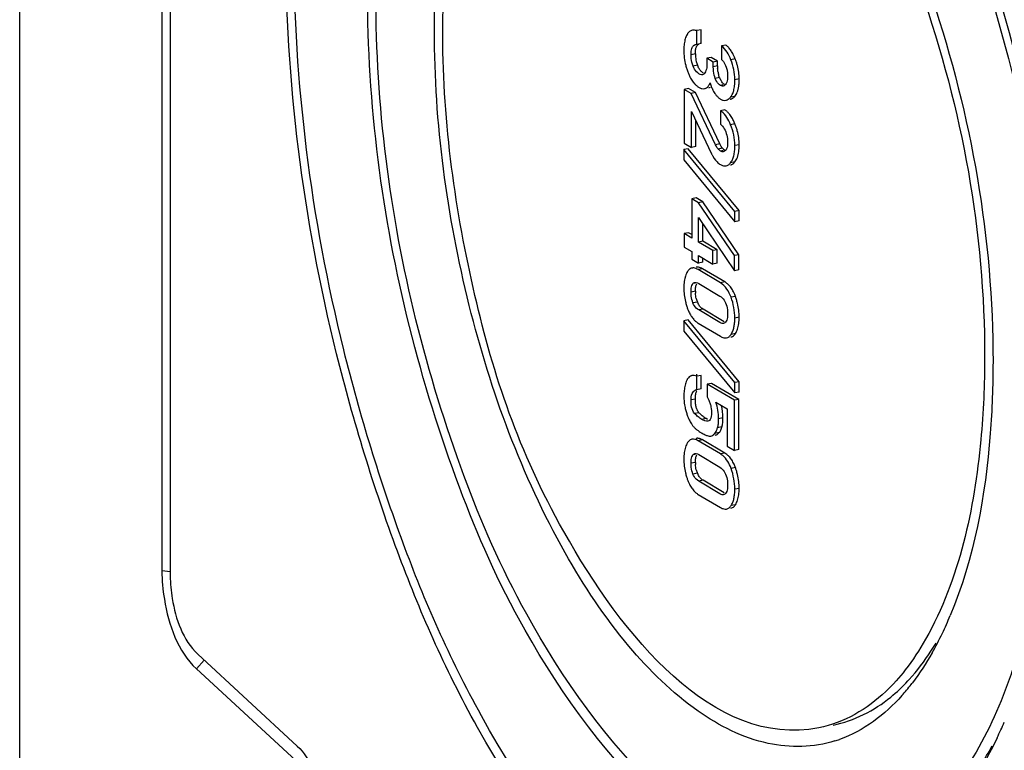
# Model space of a CAD drawing. Units: millimetres. Extents: x 0 to 1189, y 0 to 841.
# Drawn here: x 112 to 115, y 64 to 66 of the extents above; entities that cross this region are included whole.
import ezdxf

# ---------------------------------------------------------------- set-up
doc = ezdxf.new("R2010")
doc.units = ezdxf.units.MM
doc.header["$LTSCALE"] = 65.395
doc.layers.add('KASTEN-ENDSTDXF_CONTINUOUS_LINE', color=7, linetype='CONTINUOUS')

msp = doc.modelspace()

# ---------------------------------------------------------------- linework, layer by layer
at = {"layer": 'KASTEN-ENDSTDXF_CONTINUOUS_LINE', "color": 7, "linetype": 'CONTINUOUS'}
for p, q in [((111.68845, 60.69858), (111.68845, 74.20666)), ((112.11345, 71.53518), (112.11345, 64.83313)), ((112.13845, 71.52037), (112.13845, 64.81832)), ((113.72559, 66.45092), (113.7126, 66.44836)), ((113.7126, 66.40795), (113.7126, 66.44836)), ((113.72559, 66.41051), (113.72559, 66.45092)), ((113.71166, 66.40022), (113.71312, 66.40287)), ((113.79998, 66.40531), (113.78698, 66.40275)), ((113.78698, 66.40275), (113.78698, 66.36234)), ((113.75615, 66.36824), (113.74316, 66.36568)), ((113.76209, 66.35446), (113.74316, 66.36568)), ((113.74316, 66.36568), (113.74316, 66.34866)), ((113.77508, 66.35703), (113.75615, 66.36824)), ((113.77508, 66.35703), (113.76209, 66.35446)), ((113.76209, 66.34054), (113.76209, 66.35446)), ((113.77508, 66.34311), (113.77508, 66.35703)), ((113.73874, 66.32522), (113.73678, 66.32189)), ((113.74034, 66.32897), (113.73874, 66.32522)), ((113.74156, 66.3331), (113.74034, 66.32897)), ((113.74316, 66.34866), (113.74296, 66.34291)), ((113.79898, 66.344), (113.80056, 66.33959)), ((113.80056, 66.33959), (113.80315, 66.32998)), ((113.80315, 66.32998), (113.80462, 66.3211)), ((113.73221, 66.31767), (113.72965, 66.31675)), ((113.73464, 66.31938), (113.73221, 66.31767)), ((113.73678, 66.32189), (113.73464, 66.31938)), ((113.76805, 66.3053), (113.76631, 66.31017)), ((113.77018, 66.30046), (113.76805, 66.3053)), ((113.80462, 66.3211), (113.80498, 66.31686)), ((113.80509, 66.31275), (113.8049, 66.30736)), ((113.80498, 66.31686), (113.80509, 66.31275)), ((113.83922, 66.2922), (113.83958, 66.30412)), ((113.68835, 66.27538), (113.67536, 66.27281)), ((113.69552, 66.26087), (113.67536, 66.27281)), ((113.67536, 66.27281), (113.67536, 66.11214)), ((113.70851, 66.26343), (113.68835, 66.27538)), ((113.73625, 66.27535), (113.73788, 66.27572)), ((113.74924, 66.2779), (113.75087, 66.27829)), ((113.75057, 66.28766), (113.75283, 66.29228)), ((113.75087, 66.27829), (113.7537, 66.27941)), ((113.79424, 66.28337), (113.79177, 66.28247)), ((113.80074, 66.29068), (113.79879, 66.28753)), ((113.70851, 66.26343), (113.69552, 66.26087)), ((113.76888, 66.1072), (113.69552, 66.26087)), ((113.78187, 66.10977), (113.70851, 66.26343)), ((113.76441, 66.2639), (113.76692, 66.26014)), ((113.82345, 66.24878), (113.82631, 66.25166)), ((113.69676, 66.20697), (113.75725, 66.08045)), ((113.69676, 66.09946), (113.69676, 66.20697)), ((113.79637, 66.21139), (113.78338, 66.20882)), ((113.78338, 66.20882), (113.78338, 66.16841)), ((113.70975, 66.10203), (113.70975, 66.1798)), ((113.82703, 66.16983), (113.82259, 66.17974)), ((113.79722, 66.15078), (113.79923, 66.14607)), ((113.80491, 66.12001), (113.80509, 66.11437)), ((113.68712, 66.09552), (113.67412, 66.09295)), ((113.82659, 65.90808), (113.67412, 66.09295)), ((113.67412, 66.09295), (113.67412, 66.06202)), ((113.67536, 66.11214), (113.69676, 66.09946)), ((113.83958, 65.91065), (113.68712, 66.09552)), ((113.70975, 66.10203), (113.69676, 66.09946)), ((113.80036, 66.09242), (113.7983, 66.08997)), ((113.83923, 66.09614), (113.83958, 66.10729)), ((113.67412, 66.06202), (113.82659, 65.87715)), ((113.76103, 66.07311), (113.76502, 66.06657)), ((113.76502, 66.06657), (113.76919, 66.06088)), ((113.76919, 66.06088), (113.77362, 66.05591)), ((113.71057, 65.9484), (113.69758, 65.94584)), ((113.71785, 65.93383), (113.69758, 65.94584)), ((113.69758, 65.94584), (113.69758, 65.82828)), ((113.73084, 65.9364), (113.71057, 65.9484)), ((113.73084, 65.9364), (113.71785, 65.93383)), ((113.82526, 65.77585), (113.71785, 65.93383)), ((113.83825, 65.77841), (113.73084, 65.9364)), ((113.71785, 65.88975), (113.82526, 65.7308)), ((113.71785, 65.81627), (113.71785, 65.88975)), ((113.83958, 65.91065), (113.82659, 65.90808)), ((113.82659, 65.87715), (113.82659, 65.90808)), ((113.83958, 65.87971), (113.83958, 65.91065)), ((113.73084, 65.81884), (113.73084, 65.87052)), ((113.83958, 65.87971), (113.82659, 65.87715)), ((113.68835, 65.84401), (113.67536, 65.84145)), ((113.69758, 65.82828), (113.67536, 65.84145)), ((113.67536, 65.84145), (113.67536, 65.80103)), ((113.69758, 65.83854), (113.68835, 65.84401)), ((113.67536, 65.80103), (113.69758, 65.78787)), ((113.73084, 65.81884), (113.71785, 65.81627)), ((113.76106, 65.79068), (113.71785, 65.81627)), ((113.77405, 65.79324), (113.73084, 65.81884)), ((113.69758, 65.78787), (113.69758, 65.76525)), ((113.69758, 65.76525), (113.71785, 65.75324)), ((113.71785, 65.77586), (113.76106, 65.75027)), ((113.71785, 65.75324), (113.71785, 65.77586)), ((113.73084, 65.75581), (113.73084, 65.76817)), ((113.77405, 65.79324), (113.76106, 65.79068)), ((113.76106, 65.75027), (113.76106, 65.79068)), ((113.77405, 65.75283), (113.77405, 65.79324)), ((113.83825, 65.77841), (113.82526, 65.77585)), ((113.82526, 65.7308), (113.82526, 65.77585)), ((113.83825, 65.73336), (113.83825, 65.77841)), ((113.70268, 65.73942), (113.69843, 65.73858)), ((113.73084, 65.75581), (113.71785, 65.75324)), ((113.79637, 65.69726), (113.73022, 65.73645)), ((113.77405, 65.75283), (113.76106, 65.75027)), ((113.679, 65.71486), (113.67689, 65.7072)), ((113.78338, 65.6947), (113.71723, 65.73389)), ((113.83825, 65.73336), (113.82526, 65.7308)), ((113.7147, 65.69461), (113.71847, 65.69274)), ((113.71847, 65.69274), (113.78215, 65.65502)), ((113.71471, 65.61608), (113.71134, 65.61907)), ((113.79698, 65.6386), (113.79902, 65.6342)), ((113.71847, 65.61347), (113.71471, 65.61608)), ((113.78215, 65.57574), (113.71847, 65.61347)), ((113.79514, 65.57831), (113.73146, 65.61603)), ((113.80488, 65.60805), (113.80509, 65.60179)), ((113.68712, 65.58372), (113.67412, 65.58115)), ((113.82659, 65.39628), (113.67412, 65.58115)), ((113.67412, 65.58115), (113.67412, 65.55021)), ((113.83958, 65.39884), (113.68712, 65.58372)), ((113.71723, 65.57379), (113.78338, 65.5346)), ((113.80083, 65.57954), (113.799, 65.57683)), ((113.83464, 65.55641), (113.83681, 65.56417)), ((113.67412, 65.55021), (113.82659, 65.36534)), ((113.726, 65.4176), (113.71301, 65.41503)), ((113.71301, 65.37462), (113.71301, 65.41503)), ((113.726, 65.37719), (113.726, 65.4176)), ((113.75718, 65.39391), (113.74419, 65.39135)), ((113.82526, 65.34332), (113.74419, 65.39135)), ((113.74419, 65.39135), (113.74419, 65.35326)), ((113.83825, 65.34589), (113.75718, 65.39391)), ((113.83958, 65.39884), (113.82659, 65.39628)), ((113.82659, 65.36534), (113.82659, 65.39628)), ((113.83958, 65.36791), (113.83958, 65.39884)), ((113.70756, 65.37463), (113.71301, 65.37462)), ((113.726, 65.37719), (113.71301, 65.37462)), ((113.83958, 65.36791), (113.82659, 65.36534)), ((113.70875, 65.33878), (113.70851, 65.34714)), ((113.75497, 65.32451), (113.75616, 65.31718)), ((113.76991, 65.33802), (113.80375, 65.31797)), ((113.83825, 65.34589), (113.82526, 65.34332)), ((113.82526, 65.19328), (113.82526, 65.34332)), ((113.83825, 65.19584), (113.83825, 65.34589)), ((113.80375, 65.31797), (113.80375, 65.20602)), ((113.74453, 65.28637), (113.74072, 65.28842)), ((113.74837, 65.28167), (113.74614, 65.28101)), ((113.75078, 65.28316), (113.74837, 65.28167)), ((113.75279, 65.28581), (113.75078, 65.28316)), ((113.74643, 65.23694), (113.7498, 65.23627)), ((113.7498, 65.23627), (113.75252, 65.23617)), ((113.75252, 65.23617), (113.75463, 65.23645)), ((113.77545, 65.24265), (113.77779, 65.24464)), ((113.77779, 65.24464), (113.78007, 65.24703)), ((113.78433, 65.25396), (113.78672, 65.26005)), ((113.78338, 65.18289), (113.71723, 65.22208)), ((113.79637, 65.18546), (113.73022, 65.22465)), ((113.80375, 65.20602), (113.82526, 65.19328)), ((113.679, 65.20306), (113.67689, 65.19539)), ((113.7147, 65.1828), (113.71847, 65.18094)), ((113.71847, 65.18094), (113.78215, 65.14321)), ((113.83825, 65.19584), (113.82526, 65.19328)), ((113.79698, 65.1268), (113.79902, 65.12239)), ((113.78215, 65.06394), (113.71847, 65.10167)), ((113.79514, 65.0665), (113.73146, 65.10423)), ((113.80488, 65.09624), (113.80509, 65.08999)), ((113.71723, 65.06199), (113.78338, 65.0228)), ((113.80083, 65.06773), (113.799, 65.06503)), ((113.83464, 65.04461), (113.83681, 65.05237)), ((112.22109, 64.58428), (112.51832, 64.3097)), ((112.21675, 64.54058), (112.51398, 64.26601))]:
    msp.add_line(p, q, dxfattribs=at)
at = {"layer": 'KASTEN-ENDSTDXF_CONTINUOUS_LINE', "color": 9, "linetype": 'CONTINUOUS'}
for p, q in [((113.70851, 66.37867), (113.69552, 66.37611)), ((113.82765, 66.36398), (113.81466, 66.36141)), ((113.71482, 66.34521), (113.70183, 66.34264)), ((113.77508, 66.34311), (113.76209, 66.34054)), ((113.78105, 66.30786), (113.76805, 66.3053)), ((113.83958, 66.30412), (113.82659, 66.30156)), ((113.79109, 66.28594), (113.78338, 66.28442)), ((113.82631, 66.25166), (113.81332, 66.24909)), ((113.82703, 66.16983), (113.81404, 66.16726)), ((113.78187, 66.10977), (113.76888, 66.1072)), ((113.7898, 66.09682), (113.77681, 66.09426)), ((113.79131, 66.0896), (113.7838, 66.08812)), ((113.83958, 66.10729), (113.82659, 66.10472)), ((113.82693, 66.0562), (113.81394, 66.05363)), ((113.73022, 65.73645), (113.71723, 65.73389)), ((113.7077, 65.69327), (113.70147, 65.69204)), ((113.79637, 65.69726), (113.78338, 65.6947)), ((113.70851, 65.66926), (113.69552, 65.6667)), ((113.82827, 65.65401), (113.81528, 65.65144)), ((113.71448, 65.63711), (113.70149, 65.63455)), ((113.73146, 65.61603), (113.71847, 65.61347)), ((113.83958, 65.59162), (113.82659, 65.58905)), ((113.82827, 65.54283), (113.81528, 65.54026)), ((113.70851, 65.34714), (113.69552, 65.34457)), ((113.71933, 65.30621), (113.70634, 65.30365)), ((113.74072, 65.28842), (113.72773, 65.28586)), ((113.79113, 65.29066), (113.77814, 65.28809)), ((113.78007, 65.24703), (113.76708, 65.24447)), ((113.78779, 65.26347), (113.7748, 65.26091)), ((113.73022, 65.22465), (113.71723, 65.22208)), ((113.7077, 65.18146), (113.70147, 65.18023)), ((113.79637, 65.18546), (113.78338, 65.18289)), ((113.70851, 65.15746), (113.69552, 65.15489)), ((113.71448, 65.12531), (113.70149, 65.12274)), ((113.82827, 65.1422), (113.81528, 65.13964)), ((113.73146, 65.10423), (113.71847, 65.10167)), ((113.83958, 65.07981), (113.82659, 65.07725)), ((113.82827, 65.03103), (113.81528, 65.02846)), ((112.13959, 64.83073), (112.11345, 64.83313)), ((112.24047, 64.5666), (112.21675, 64.54058))]:
    msp.add_line(p, q, dxfattribs=at)
at = {"layer": 'KASTEN-ENDSTDXF_CONTINUOUS_LINE', "color": 7, "linetype": 'CONTINUOUS'}
for points in [[(113.69552, 66.37611), (113.69569, 66.38201), (113.6961, 66.38714), (113.69679, 66.39147), (113.69771, 66.39507), (113.69881, 66.39802), (113.70013, 66.4003)], [(113.70013, 66.4003), (113.70168, 66.40229), (113.70343, 66.404), (113.70539, 66.40544), (113.70757, 66.4066), (113.70998, 66.40743), (113.72559, 66.41051)], [(113.70183, 66.34264), (113.69985, 66.34836), (113.69826, 66.35397), (113.69706, 66.35943), (113.69622, 66.36487), (113.6957, 66.37045), (113.69552, 66.37611)], [(113.78698, 66.36234), (113.79002, 66.35913), (113.79273, 66.35569), (113.79509, 66.35205), (113.79716, 66.34816), (113.79898, 66.344)], [(113.71929, 66.3193), (113.71548, 66.32203), (113.71205, 66.32522), (113.70904, 66.32888), (113.70636, 66.33301), (113.70395, 66.3376), (113.70183, 66.34264)], [(113.74296, 66.34291), (113.74243, 66.33771), (113.74156, 66.3331)], [(113.76631, 66.31017), (113.76486, 66.31541), (113.76369, 66.321), (113.76282, 66.32701), (113.76229, 66.33353), (113.76209, 66.34054)], [(113.72965, 66.31675), (113.72652, 66.31664), (113.72309, 66.31751), (113.71929, 66.3193)], [(113.78338, 66.28442), (113.7803, 66.28663), (113.77745, 66.28932), (113.77486, 66.29249), (113.77245, 66.29619), (113.77018, 66.30046)], [(113.8049, 66.30736), (113.80438, 66.30248), (113.80353, 66.29813), (113.80232, 66.29422), (113.80074, 66.29068)], [(113.79177, 66.28247), (113.78922, 66.28236), (113.7864, 66.283), (113.78338, 66.28442)], [(113.79879, 66.28753), (113.79658, 66.28506), (113.79424, 66.28337)], [(113.78338, 66.16841), (113.78676, 66.16563), (113.78982, 66.16249), (113.79253, 66.15898), (113.79498, 66.15509), (113.79722, 66.15078)], [(113.79923, 66.14607), (113.80102, 66.14098), (113.80248, 66.13585)], [(113.80248, 66.13585), (113.80361, 66.13072), (113.80441, 66.12548), (113.80491, 66.12001)], [(113.77681, 66.09426), (113.77562, 66.09567), (113.77438, 66.09737), (113.77309, 66.09934), (113.77175, 66.10162), (113.77035, 66.10425), (113.76888, 66.1072)], [(113.7838, 66.08812), (113.78269, 66.08883), (113.78156, 66.08967), (113.78041, 66.09065), (113.77923, 66.09174), (113.77803, 66.09294), (113.77681, 66.09426)], [(113.79194, 66.08639), (113.79106, 66.08626), (113.78867, 66.08631), (113.78625, 66.08693), (113.7838, 66.08812)], [(113.7983, 66.08997), (113.79587, 66.08807), (113.79345, 66.08683), (113.79194, 66.08639)], [(113.80509, 66.11437), (113.80487, 66.10848), (113.80429, 66.10337), (113.80335, 66.09908), (113.80205, 66.09547), (113.80036, 66.09242)], [(113.69552, 65.6667), (113.69573, 65.67274), (113.69625, 65.67802), (113.69709, 65.68247), (113.69825, 65.68624), (113.69971, 65.68944), (113.70147, 65.69204)], [(113.70147, 65.69204), (113.70346, 65.694), (113.70576, 65.69526), (113.70722, 65.69568)], [(113.70722, 65.69568), (113.70837, 65.69584), (113.71133, 65.69565), (113.7147, 65.69461)], [(113.70149, 65.63455), (113.6997, 65.63936), (113.69822, 65.64434), (113.69707, 65.64944), (113.69624, 65.6548), (113.69572, 65.66057), (113.69552, 65.6667)], [(113.78215, 65.65502), (113.78584, 65.65247), (113.78915, 65.64956), (113.79207, 65.64628), (113.79465, 65.64263), (113.79698, 65.6386)], [(113.71134, 65.61907), (113.70839, 65.62243), (113.70579, 65.62614), (113.70348, 65.63018), (113.70149, 65.63455)], [(113.79902, 65.6342), (113.80081, 65.62948), (113.8023, 65.62453), (113.80348, 65.61938)], [(113.80348, 65.61938), (113.80434, 65.61392), (113.80488, 65.60805)], [(113.80509, 65.60179), (113.80489, 65.59597), (113.80436, 65.59086), (113.80352, 65.58651), (113.80234, 65.58278), (113.80083, 65.57954)], [(113.79297, 65.57298), (113.79205, 65.57284), (113.78914, 65.57297), (113.78583, 65.57394), (113.78215, 65.57574)], [(113.799, 65.57683), (113.79695, 65.5748), (113.79463, 65.57348), (113.79297, 65.57298)], [(113.75663, 65.30953), (113.75633, 65.30131), (113.75559, 65.29462), (113.7544, 65.28955), (113.75279, 65.28581)], [(113.69552, 65.15489), (113.69573, 65.16094), (113.69625, 65.16621), (113.69709, 65.17067), (113.69825, 65.17444), (113.69971, 65.17764), (113.70147, 65.18023)], [(113.70147, 65.18023), (113.70346, 65.1822), (113.70576, 65.18346), (113.70722, 65.18387)], [(113.70722, 65.18387), (113.70837, 65.18403), (113.71133, 65.18384), (113.7147, 65.1828)], [(113.70149, 65.12274), (113.6997, 65.12755), (113.69822, 65.13253), (113.69707, 65.13764), (113.69624, 65.143), (113.69572, 65.14877), (113.69552, 65.15489)], [(113.71847, 65.10167), (113.71471, 65.10428), (113.71134, 65.10726), (113.70839, 65.11062), (113.70579, 65.11433), (113.70348, 65.11837), (113.70149, 65.12274)], [(113.78215, 65.14321), (113.78584, 65.14067), (113.78915, 65.13776), (113.79207, 65.13448), (113.79465, 65.13083), (113.79698, 65.1268)], [(113.79902, 65.12239), (113.80081, 65.11768), (113.8023, 65.11273), (113.80348, 65.10758)], [(113.80509, 65.08999), (113.80489, 65.08417), (113.80436, 65.07906), (113.80352, 65.07471), (113.80234, 65.07098), (113.80083, 65.06773)], [(113.80348, 65.10758), (113.80434, 65.10212), (113.80488, 65.09624)], [(113.79297, 65.06118), (113.79205, 65.06103), (113.78914, 65.06116), (113.78583, 65.06214), (113.78215, 65.06394)], [(113.799, 65.06503), (113.79695, 65.063), (113.79463, 65.06167), (113.79297, 65.06118)]]:
    msp.add_lwpolyline(points, dxfattribs=at)
for centre, radius, start, end in [((113.75661, 66.40012), 0.08181, 162.9284, 167.85486), ((113.8288, 66.39127), 0.15467, 176.56395, 180.06195), ((113.87203, 66.39089), 0.19791, 179.93698, 186.92748), ((113.72785, 66.39174), 0.01891, 96.86579, 104.42782), ((113.85881, 66.38937), 0.1846, 186.95668, 193.94298), ((113.79938, 66.37866), 0.09087, 179.99518, 183.52427), ((113.79993, 66.37875), 0.09142, 183.55896, 194.13699), ((113.80838, 66.38088), 0.10014, 194.13409, 200.86801), ((113.66594, 66.29942), 0.17412, 21.76322, 25.20438), ((113.66211, 66.2976), 0.17835, 18.4517, 21.84844), ((113.67105, 66.30059), 0.16893, 14.94204, 18.45), ((113.85672, 66.38891), 0.18246, 193.96119, 197.54339), ((113.85896, 66.38964), 0.18481, 197.54704, 201.12949), ((113.78117, 66.37032), 0.07095, 200.72781, 205.31197), ((113.74774, 66.3479), 0.03028, 231.1513, 239.29821), ((113.90359, 66.34304), 0.12851, 179.97134, 182.82643), ((113.86519, 66.33915), 0.08987, 189.44617, 193.24633), ((113.81686, 66.37316), 0.1396, 201.05112, 205.38776), ((113.8493, 66.33484), 0.07339, 201.56874, 205.65332), ((113.74963, 66.32833), 0.058, 230.53955, 239.28778), ((113.91759, 66.33843), 0.17111, 195.64872, 198.13903), ((113.77607, 66.2867), 0.06191, 338.66305, 342.96466), ((113.76485, 66.29018), 0.07366, 342.9345, 345.91828), ((113.81967, 66.29616), 0.06376, 222.26089, 225.87252), ((113.804, 66.27779), 0.03957, 234.339, 239.29562), ((113.76017, 66.16968), 0.0455, 54.53069, 59.32606), ((113.66205, 66.1024), 0.17823, 18.7102, 22.22993), ((113.66938, 66.10489), 0.17049, 15.09866, 18.70809), ((113.86791, 66.13282), 0.12243, 205.32648, 209.19176), ((113.83208, 65.67956), 0.15796, 176.37541, 180.0675), ((113.84844, 65.6794), 0.17432, 180.00817, 186.84628), ((113.76796, 65.64932), 0.05573, 54.5807, 59.34828), ((113.76699, 65.64795), 0.0574, 51.28163, 54.58395), ((113.76442, 65.64485), 0.06144, 43.54689, 51.22122), ((113.855, 65.68023), 0.18093, 186.86015, 193.39054), ((113.80991, 65.66921), 0.1014, 179.97271, 183.21634), ((113.78395, 65.66573), 0.07513, 194.23039, 202.39289), ((113.63897, 65.58526), 0.2014, 17.2362, 19.9604), ((113.8646, 65.68245), 0.19078, 193.37267, 197.05113), ((113.87312, 65.68505), 0.19969, 197.0466, 199.86125), ((113.80601, 65.66061), 0.12827, 199.77903, 204.27151), ((113.76955, 65.65975), 0.05954, 202.34908, 207.35338), ((113.64814, 65.58808), 0.19179, 13.60978, 17.24152), ((113.68743, 65.59145), 0.15215, 356.34815, 0.06284), ((113.74574, 65.62181), 0.05585, 230.30686, 239.29823), ((113.71477, 65.40086), 0.01906, 93.50289, 101.10159), ((113.77347, 65.36365), 0.09865, 161.00104, 165.57409), ((113.76493, 65.36659), 0.08963, 156.00643, 161.00003), ((113.63645, 65.29084), 0.15468, 359.93282, 13.98423), ((113.81036, 65.35126), 0.13589, 192.47534, 195.05644), ((113.92709, 65.38263), 0.25677, 195.04889, 196.50856), ((113.82178, 65.40258), 0.14065, 223.24659, 225.37491), ((113.80887, 65.38949), 0.12226, 225.37338, 227.70868), ((113.79278, 65.3349), 0.1141, 203.61558, 205.83471), ((113.77007, 65.32008), 0.08705, 212.51307, 215.16981), ((113.76106, 65.31374), 0.07603, 215.16925, 218.07251), ((113.75395, 65.30817), 0.067, 218.07277, 221.21174), ((113.77809, 65.3514), 0.07324, 235.40023, 239.31033), ((113.78969, 65.35511), 0.12592, 234.48497, 238.11469), ((113.80157, 65.37391), 0.14816, 238.05349, 239.36722), ((113.6908, 65.28532), 0.08747, 341.19536, 343.79562), ((113.70268, 65.28822), 0.08864, 341.46412, 343.78467), ((113.83208, 65.16776), 0.15795, 176.3754, 180.0675), ((113.75453, 65.13427), 0.05654, 50.47244, 59.31556), ((113.76762, 65.13698), 0.05636, 51.24712, 59.3241), ((113.76442, 65.13304), 0.06144, 43.54683, 51.22117), ((113.84844, 65.1676), 0.17432, 180.00816, 186.84627), ((113.855, 65.16843), 0.18093, 186.86014, 193.39053), ((113.80991, 65.15741), 0.1014, 179.97271, 183.2163), ((113.8646, 65.17065), 0.19078, 193.37267, 197.05113), ((113.78395, 65.15393), 0.07513, 194.23035, 202.3929), ((113.76955, 65.14795), 0.05954, 202.34907, 207.35348), ((113.63897, 65.07345), 0.2014, 17.23626, 19.96043), ((113.64814, 65.07628), 0.19179, 13.6098, 17.24158), ((113.87312, 65.17325), 0.19969, 197.0466, 199.86125), ((113.80601, 65.14881), 0.12827, 199.77903, 204.27151), ((113.74574, 65.11), 0.05585, 230.30686, 239.29823), ((113.68743, 65.07965), 0.15215, 356.34817, 0.06284), ((113.44651, 65.12576), 1.10913, 334.42542, 337.3987), ((113.57486, 65.06396), 0.96668, 330.50828, 334.44546), ((113.75023, 65.02639), 0.79186, 326.82974, 328.91102), ((113.92289, 64.89663), 0.57557, 317.00624, 317.57018), ((113.81162, 64.91516), 0.68671, 322.15285, 322.66305), ((113.84513, 64.88862), 0.64397, 318.31194, 322.18816), ((113.39343, 64.91704), 1.34966, 334.41401, 336.61598), ((114.01395, 64.68222), 0.37455, 287.36555, 289.59694)]:
    msp.add_arc(centre, radius, start, end, dxfattribs=at)
for points, knots in [([(113.88646, 68.22763), (114.06232, 68.0909), (114.38273, 67.69531), (114.85452, 66.69926), (115.01845, 65.8118), (115.01845, 65.20978)], [0, 0, 0, 0, 0.2025547, 0.452579, 1, 1, 1, 1]), ([(114.01317, 68.16469), (114.17506, 68.00827), (114.46645, 67.60051), (114.89491, 66.62002), (115.04345, 65.76927), (115.04345, 65.19497)], [0, 0, 0, 0, 0.2108365, 0.4621342, 1, 1, 1, 1]), ([(113.76345, 67.8514), (113.91759, 67.7601), (114.20466, 67.45028), (114.62641, 66.62612), (114.77345, 65.87026), (114.77345, 65.35491)], [0, 0, 0, 0, 0.1938853, 0.4422751, 1, 1, 1, 1]), ([(113.98815, 67.71889), (114.26502, 67.43915), (114.65037, 66.64357), (114.79845, 65.79706), (114.79845, 65.3401)], [0, 0, 0, 0, 0.462744, 1, 1, 1, 1]), ([(112.92845, 66.44789), (112.92845, 66.59263), (112.9495, 66.99801), (113.16052, 67.53693), (113.4405, 67.5917)], [0, 0, 0, 0, 0.3365873, 1, 1, 1, 1]), ([(112.95345, 66.43308), (112.95345, 66.57338), (112.97392, 66.96652), (113.17806, 67.48886), (113.44948, 67.54251)], [0, 0, 0, 0, 0.3364826, 1, 1, 1, 1]), ([(113.89991, 67.37294), (114.13089, 67.16195), (114.45096, 66.52233), (114.57345, 65.84378), (114.57345, 65.47339)], [0, 0, 0, 0, 0.4578827, 1, 1, 1, 1]), ([(113.94926, 67.37311), (114.17098, 67.14665), (114.47976, 66.50676), (114.59845, 65.82576), (114.59845, 65.45858)], [0, 0, 0, 0, 0.4632748, 1, 1, 1, 1]), ([(114.26391, 63.44265), (113.76793, 63.34046), (113.14966, 64.10203), (112.80539, 64.89488), (112.56211, 65.68055), (112.48345, 66.29866), (112.48345, 66.7115)], [0, 0, 0, 0, 0.3842327, 0.5304577, 0.6867541, 1, 1, 1, 1]), ([(114.24967, 63.49078), (113.76228, 63.39455), (113.16015, 64.1412), (112.82287, 64.91877), (112.58534, 65.68782), (112.50845, 66.29271), (112.50845, 66.69669)], [0, 0, 0, 0, 0.3847891, 0.5309461, 0.6871043, 1, 1, 1, 1]), ([(114.18442, 63.92687), (113.78772, 63.82993), (113.27257, 64.44535), (112.99329, 65.08569), (112.79293, 65.72562), (112.72845, 66.22961), (112.72845, 66.56637)], [0, 0, 0, 0, 0.3817614, 0.5282847, 0.6851952, 1, 1, 1, 1]), ([(114.15471, 63.9715), (113.76246, 63.89407), (113.27792, 64.49498), (113.00648, 65.12075), (112.81533, 65.73966), (112.75345, 66.22645), (112.75345, 66.55156)], [0, 0, 0, 0, 0.3847946, 0.5309505, 0.6871081, 1, 1, 1, 1]), ([(114.12575, 64.32474), (114.06227, 64.30489), (113.9109, 64.30242), (113.69394, 64.41414), (113.48973, 64.61561), (113.22817, 65.01095), (113.00104, 65.63142), (112.92845, 66.17209), (112.92845, 66.44789)], [0, 0, 0, 0, 0.0746526, 0.1610385, 0.2671504, 0.3937091, 0.6904225, 1, 1, 1, 1]), ([(113.68722, 66.44174), (113.68661, 66.44101), (113.68544, 66.43946), (113.6844, 66.43781), (113.6839, 66.43694)], [0, 0, 0, 0, 0.4856964, 1, 1, 1, 1]), ([(113.69106, 66.44547), (113.69037, 66.44494), (113.68902, 66.44376), (113.68781, 66.44244), (113.68722, 66.44174)], [0, 0, 0, 0, 0.488775, 1, 1, 1, 1]), ([(113.69951, 66.44935), (113.69799, 66.44905), (113.69498, 66.44809), (113.6923, 66.44644), (113.69106, 66.44547)], [0, 0, 0, 0, 0.496799, 1, 1, 1, 1]), ([(113.7126, 66.44836), (113.71037, 66.44903), (113.70602, 66.44994), (113.70155, 66.44976), (113.69951, 66.44935)], [0, 0, 0, 0, 0.529213, 1, 1, 1, 1]), ([(114.07742, 64.36396), (113.76287, 64.30178), (113.27355, 64.90811), (113.02872, 65.64853), (112.95345, 66.17231), (112.95345, 66.43308)], [0, 0, 0, 0, 0.3849946, 0.6868938, 1, 1, 1, 1]), ([(113.67663, 66.41733), (113.67605, 66.41466), (113.6751, 66.40909), (113.67458, 66.40346), (113.6744, 66.40054)], [0, 0, 0, 0, 0.4827607, 1, 1, 1, 1]), ([(113.6839, 66.43694), (113.68276, 66.43498), (113.68069, 66.4308), (113.67911, 66.42642), (113.6784, 66.42413)], [0, 0, 0, 0, 0.48617, 1, 1, 1, 1]), ([(113.70851, 66.37867), (113.70851, 66.38288), (113.70884, 66.39017), (113.71041, 66.3974), (113.71166, 66.40022)], [0, 0, 0, 0, 0.576947, 1, 1, 1, 1]), ([(113.71312, 66.40287), (113.71387, 66.40395), (113.71553, 66.40594), (113.71758, 66.40753), (113.71865, 66.40818)], [0, 0, 0, 0, 0.5143788, 1, 1, 1, 1]), ([(113.80505, 66.401), (113.80424, 66.40178), (113.80259, 66.40328), (113.80085, 66.40466), (113.79998, 66.40531)], [0, 0, 0, 0, 0.5089964, 1, 1, 1, 1]), ([(113.80993, 66.39569), (113.80915, 66.39663), (113.80757, 66.39845), (113.8059, 66.40018), (113.80505, 66.401)], [0, 0, 0, 0, 0.5100987, 1, 1, 1, 1]), ([(113.82348, 66.37357), (113.82152, 66.37773), (113.81747, 66.38541), (113.81251, 66.39256), (113.80993, 66.39569)], [0, 0, 0, 0, 0.532026, 1, 1, 1, 1]), ([(113.72875, 66.32432), (113.72634, 66.32625), (113.72182, 66.33112), (113.71852, 66.33685), (113.71703, 66.33998)], [0, 0, 0, 0, 0.4711336, 1, 1, 1, 1]), ([(113.77654, 66.3244), (113.7762, 66.3264), (113.77565, 66.33049), (113.77534, 66.33461), (113.77523, 66.33671)], [0, 0, 0, 0, 0.4907485, 1, 1, 1, 1]), ([(113.83958, 66.30412), (113.83958, 66.31082), (113.83868, 66.32433), (113.83601, 66.33759), (113.83426, 66.34415)], [0, 0, 0, 0, 0.4969683, 1, 1, 1, 1]), ([(113.69074, 66.31331), (113.69286, 66.30884), (113.69743, 66.30053), (113.7032, 66.29299), (113.70626, 66.28969)], [0, 0, 0, 0, 0.5240269, 1, 1, 1, 1]), ([(113.78105, 66.30786), (113.78037, 66.30957), (113.77912, 66.3131), (113.77814, 66.31671), (113.77771, 66.31856)], [0, 0, 0, 0, 0.4927121, 1, 1, 1, 1]), ([(113.78787, 66.29505), (113.78699, 66.29625), (113.78529, 66.29886), (113.78384, 66.30162), (113.78314, 66.30307)], [0, 0, 0, 0, 0.480913, 1, 1, 1, 1]), ([(113.79637, 66.28699), (113.79477, 66.28794), (113.79164, 66.29038), (113.78908, 66.29338), (113.78787, 66.29505)], [0, 0, 0, 0, 0.4755635, 1, 1, 1, 1]), ([(113.82311, 66.26894), (113.82438, 66.27379), (113.82615, 66.28465), (113.82659, 66.29561), (113.82659, 66.30156)], [0, 0, 0, 0, 0.4573391, 1, 1, 1, 1]), ([(113.70626, 66.28969), (113.70729, 66.28859), (113.70939, 66.28646), (113.71163, 66.28448), (113.71277, 66.28355)], [0, 0, 0, 0, 0.5062053, 1, 1, 1, 1]), ([(113.72001, 66.27846), (113.72251, 66.27698), (113.72782, 66.27477), (113.7336, 66.27481), (113.73625, 66.27534)], [0, 0, 0, 0, 0.5181377, 1, 1, 1, 1]), ([(113.73788, 66.27572), (113.74042, 66.27642), (113.74564, 66.27977), (113.74898, 66.28478), (113.75057, 66.28766)], [0, 0, 0, 0, 0.443691, 1, 1, 1, 1]), ([(113.75499, 66.28516), (113.75568, 66.28305), (113.7571, 66.27902), (113.75873, 66.27506), (113.75957, 66.27318)], [0, 0, 0, 0, 0.5185115, 1, 1, 1, 1]), ([(113.75957, 66.27318), (113.76031, 66.27153), (113.76182, 66.26838), (113.76353, 66.26533), (113.76441, 66.2639)], [0, 0, 0, 0, 0.5188899, 1, 1, 1, 1]), ([(113.81332, 66.24909), (113.81561, 66.25164), (113.81967, 66.258), (113.82209, 66.26507), (113.82311, 66.26894)], [0, 0, 0, 0, 0.4610423, 1, 1, 1, 1]), ([(113.83629, 66.27226), (113.83707, 66.27533), (113.83832, 66.28196), (113.83899, 66.28866), (113.83922, 66.2922)], [0, 0, 0, 0, 0.4717326, 1, 1, 1, 1]), ([(113.76692, 66.26014), (113.76781, 66.25892), (113.76961, 66.25658), (113.77152, 66.25434), (113.77249, 66.25328)], [0, 0, 0, 0, 0.5138592, 1, 1, 1, 1]), ([(113.77528, 66.25039), (113.77619, 66.24951), (113.77801, 66.24786), (113.77996, 66.24634), (113.78093, 66.24564)], [0, 0, 0, 0, 0.5135169, 1, 1, 1, 1]), ([(113.7838, 66.24377), (113.7863, 66.24228), (113.79139, 66.24001), (113.79704, 66.23986), (113.79955, 66.24036)], [0, 0, 0, 0, 0.5324529, 1, 1, 1, 1]), ([(113.79955, 66.24036), (113.80112, 66.24067), (113.80432, 66.24176), (113.80716, 66.24356), (113.80853, 66.24461)], [0, 0, 0, 0, 0.4810956, 1, 1, 1, 1]), ([(113.80853, 66.24461), (113.80937, 66.24525), (113.81104, 66.24668), (113.81257, 66.24825), (113.81332, 66.24909)], [0, 0, 0, 0, 0.4830513, 1, 1, 1, 1]), ([(113.81254, 66.24292), (113.81331, 66.24308), (113.81485, 66.24348), (113.81633, 66.24408), (113.81705, 66.24442)], [0, 0, 0, 0, 0.493909, 1, 1, 1, 1]), ([(113.81705, 66.24442), (113.81818, 66.24495), (113.82043, 66.24626), (113.82245, 66.24788), (113.82345, 66.24878)], [0, 0, 0, 0, 0.4810983, 1, 1, 1, 1]), ([(113.82631, 66.25166), (113.82786, 66.25338), (113.83071, 66.25737), (113.8328, 66.26179), (113.83374, 66.26417)], [0, 0, 0, 0, 0.475034, 1, 1, 1, 1]), ([(113.80225, 66.20725), (113.80131, 66.20802), (113.79941, 66.20948), (113.79739, 66.21078), (113.79637, 66.21139)], [0, 0, 0, 0, 0.5065528, 1, 1, 1, 1]), ([(113.8078, 66.20203), (113.80691, 66.20297), (113.80512, 66.20478), (113.80322, 66.20646), (113.80225, 66.20725)], [0, 0, 0, 0, 0.5085623, 1, 1, 1, 1]), ([(113.82259, 66.17974), (113.82049, 66.184), (113.81612, 66.19182), (113.81066, 66.19896), (113.8078, 66.20203)], [0, 0, 0, 0, 0.5306241, 1, 1, 1, 1]), ([(113.7898, 66.09682), (113.78835, 66.09843), (113.78545, 66.10264), (113.78312, 66.10715), (113.78187, 66.10977)], [0, 0, 0, 0, 0.4272285, 1, 1, 1, 1]), ([(113.79679, 66.09068), (113.79555, 66.09142), (113.79308, 66.09335), (113.79091, 66.09558), (113.7898, 66.09682)], [0, 0, 0, 0, 0.4633051, 1, 1, 1, 1]), ([(113.82337, 66.07415), (113.82453, 66.07877), (113.82617, 66.08894), (113.82659, 66.09922), (113.82659, 66.10472)], [0, 0, 0, 0, 0.4635078, 1, 1, 1, 1]), ([(113.83647, 66.07717), (113.83719, 66.08013), (113.83838, 66.08643), (113.83901, 66.0928), (113.83923, 66.09614)], [0, 0, 0, 0, 0.4758434, 1, 1, 1, 1]), ([(113.81394, 66.05363), (113.81614, 66.05641), (113.82, 66.06301), (113.82239, 66.07024), (113.82337, 66.07415)], [0, 0, 0, 0, 0.467613, 1, 1, 1, 1]), ([(113.82693, 66.0562), (113.82841, 66.05807), (113.83113, 66.06226), (113.83315, 66.06682), (113.83406, 66.06924)], [0, 0, 0, 0, 0.4794473, 1, 1, 1, 1]), ([(113.83406, 66.06924), (113.83453, 66.07051), (113.83541, 66.07313), (113.83613, 66.0758), (113.83647, 66.07717)], [0, 0, 0, 0, 0.4880532, 1, 1, 1, 1]), ([(113.77362, 66.05591), (113.77515, 66.05436), (113.77831, 66.05151), (113.78181, 66.04908), (113.78359, 66.04802)], [0, 0, 0, 0, 0.5126976, 1, 1, 1, 1]), ([(113.78359, 66.04802), (113.78627, 66.04643), (113.79162, 66.04398), (113.7976, 66.04372), (113.80021, 66.04423)], [0, 0, 0, 0, 0.5397619, 1, 1, 1, 1]), ([(113.80021, 66.04423), (113.80276, 66.04474), (113.80806, 66.04715), (113.81206, 66.05125), (113.81394, 66.05363)], [0, 0, 0, 0, 0.4618599, 1, 1, 1, 1]), ([(113.8132, 66.0468), (113.81401, 66.04696), (113.81563, 66.0474), (113.81717, 66.04806), (113.81792, 66.04844)], [0, 0, 0, 0, 0.4950343, 1, 1, 1, 1]), ([(113.81792, 66.04844), (113.81873, 66.04885), (113.82034, 66.0498), (113.82182, 66.05095), (113.82255, 66.05157)], [0, 0, 0, 0, 0.4869033, 1, 1, 1, 1]), ([(113.82255, 66.05157), (113.82333, 66.05224), (113.82486, 66.05372), (113.82625, 66.05534), (113.82693, 66.0562)], [0, 0, 0, 0, 0.4828451, 1, 1, 1, 1]), ([(113.69843, 65.73858), (113.69671, 65.73824), (113.69324, 65.73695), (113.69037, 65.73464), (113.68907, 65.73331)], [0, 0, 0, 0, 0.4845394, 1, 1, 1, 1]), ([(113.70371, 65.73882), (113.70282, 65.7389), (113.70104, 65.73896), (113.69928, 65.73875), (113.69843, 65.73858)], [0, 0, 0, 0, 0.5096864, 1, 1, 1, 1]), ([(113.71723, 65.73389), (113.71498, 65.73522), (113.71065, 65.7374), (113.70592, 65.73861), (113.70371, 65.73882)], [0, 0, 0, 0, 0.5412493, 1, 1, 1, 1]), ([(113.7175, 65.7413), (113.71647, 65.74143), (113.71443, 65.74155), (113.71239, 65.74134), (113.71142, 65.74115)], [0, 0, 0, 0, 0.5118384, 1, 1, 1, 1]), ([(113.73022, 65.73645), (113.72811, 65.7377), (113.72402, 65.73978), (113.71959, 65.74102), (113.7175, 65.7413)], [0, 0, 0, 0, 0.5389302, 1, 1, 1, 1]), ([(113.67689, 65.7072), (113.67625, 65.7044), (113.67522, 65.69854), (113.67464, 65.69262), (113.67444, 65.68955)], [0, 0, 0, 0, 0.4819768, 1, 1, 1, 1]), ([(113.68531, 65.72848), (113.68401, 65.72642), (113.68163, 65.72199), (113.67981, 65.71731), (113.679, 65.71486)], [0, 0, 0, 0, 0.4856335, 1, 1, 1, 1]), ([(113.68907, 65.73331), (113.68838, 65.73261), (113.68704, 65.73106), (113.68587, 65.72938), (113.68531, 65.72848)], [0, 0, 0, 0, 0.4821025, 1, 1, 1, 1]), ([(113.70851, 65.66926), (113.70851, 65.67367), (113.70893, 65.6814), (113.71105, 65.689), (113.71265, 65.69191)], [0, 0, 0, 0, 0.5704301, 1, 1, 1, 1]), ([(113.8242, 65.66394), (113.82216, 65.66836), (113.81774, 65.67658), (113.812, 65.68397), (113.80895, 65.68717)], [0, 0, 0, 0, 0.5238075, 1, 1, 1, 1]), ([(113.71112, 65.64726), (113.71046, 65.64988), (113.70938, 65.65527), (113.70883, 65.66074), (113.70867, 65.66353)], [0, 0, 0, 0, 0.4915555, 1, 1, 1, 1]), ([(113.82827, 65.65401), (113.82765, 65.65572), (113.82636, 65.65906), (113.82494, 65.66235), (113.8242, 65.66394)], [0, 0, 0, 0, 0.509238, 1, 1, 1, 1]), ([(113.73146, 65.61603), (113.72839, 65.61785), (113.72259, 65.62269), (113.71845, 65.62896), (113.71667, 65.63239)], [0, 0, 0, 0, 0.4793684, 1, 1, 1, 1]), ([(113.68908, 65.60789), (113.69104, 65.60355), (113.69531, 65.59546), (113.7008, 65.58813), (113.70373, 65.58491)], [0, 0, 0, 0, 0.5225888, 1, 1, 1, 1]), ([(113.82382, 65.56163), (113.82479, 65.56587), (113.8262, 65.575), (113.82659, 65.58421), (113.82659, 65.58905)], [0, 0, 0, 0, 0.473468, 1, 1, 1, 1]), ([(113.70373, 65.58491), (113.70473, 65.58382), (113.70677, 65.58171), (113.70896, 65.57976), (113.71008, 65.57884)], [0, 0, 0, 0, 0.5055096, 1, 1, 1, 1]), ([(113.81528, 65.54026), (113.81725, 65.54336), (113.82071, 65.5503), (113.82292, 65.5577), (113.82382, 65.56163)], [0, 0, 0, 0, 0.4769879, 1, 1, 1, 1]), ([(113.83681, 65.56417), (113.83745, 65.56696), (113.8385, 65.5728), (113.83908, 65.5787), (113.83928, 65.58176)], [0, 0, 0, 0, 0.4823297, 1, 1, 1, 1]), ([(113.78338, 65.5346), (113.78647, 65.53277), (113.7924, 65.52993), (113.79911, 65.52944), (113.80194, 65.53)], [0, 0, 0, 0, 0.5538757, 1, 1, 1, 1]), ([(113.80194, 65.53), (113.80455, 65.53051), (113.80993, 65.53311), (113.81362, 65.53767), (113.81528, 65.54026)], [0, 0, 0, 0, 0.4633075, 1, 1, 1, 1]), ([(113.81493, 65.53256), (113.81665, 65.5329), (113.8201, 65.53418), (113.82297, 65.53646), (113.82428, 65.53777)], [0, 0, 0, 0, 0.4847192, 1, 1, 1, 1]), ([(113.82428, 65.53777), (113.82501, 65.5385), (113.82643, 65.54013), (113.82767, 65.54189), (113.82827, 65.54283)], [0, 0, 0, 0, 0.481594, 1, 1, 1, 1]), ([(113.82827, 65.54283), (113.82957, 65.54488), (113.83197, 65.5493), (113.83382, 65.55397), (113.83464, 65.55641)], [0, 0, 0, 0, 0.4856953, 1, 1, 1, 1]), ([(114.57345, 65.47339), (114.57345, 65.39059), (114.56051, 65.10299), (114.49844, 64.80838), (114.39674, 64.62894)], [0, 0, 0, 0, 0.2864599, 1, 1, 1, 1]), ([(114.59845, 65.45858), (114.59845, 65.38706), (114.58887, 65.13025), (114.54199, 64.87108), (114.47046, 64.6995)], [0, 0, 0, 0, 0.2778562, 1, 1, 1, 1]), ([(113.69434, 65.4158), (113.69274, 65.41508), (113.68963, 65.41303), (113.68723, 65.41021), (113.68615, 65.40863)], [0, 0, 0, 0, 0.4777037, 1, 1, 1, 1]), ([(113.69811, 65.417), (113.69746, 65.41687), (113.69617, 65.41654), (113.69494, 65.41607), (113.69434, 65.4158)], [0, 0, 0, 0, 0.5027003, 1, 1, 1, 1]), ([(113.71301, 65.41503), (113.71046, 65.41602), (113.70556, 65.41745), (113.70039, 65.41745), (113.69811, 65.417)], [0, 0, 0, 0, 0.5409288, 1, 1, 1, 1]), ([(113.67793, 65.38823), (113.67661, 65.38314), (113.67468, 65.37234), (113.67412, 65.36139), (113.67412, 65.3557)], [0, 0, 0, 0, 0.4802523, 1, 1, 1, 1]), ([(113.68615, 65.40863), (113.68556, 65.40779), (113.68445, 65.40596), (113.6835, 65.40405), (113.68305, 65.40304)], [0, 0, 0, 0, 0.4818811, 1, 1, 1, 1]), ([(113.67412, 65.3557), (113.67412, 65.34994), (113.67468, 65.33858), (113.67647, 65.32735), (113.67767, 65.3219)], [0, 0, 0, 0, 0.5081595, 1, 1, 1, 1]), ([(113.69552, 65.34457), (113.69552, 65.35089), (113.69724, 65.36168), (113.70364, 65.37185), (113.70776, 65.37386)], [0, 0, 0, 0, 0.579547, 1, 1, 1, 1]), ([(113.70851, 65.34714), (113.70851, 65.35203), (113.70892, 65.3604), (113.71124, 65.36869), (113.71304, 65.37167)], [0, 0, 0, 0, 0.5842672, 1, 1, 1, 1]), ([(113.74419, 65.35326), (113.74489, 65.35211), (113.74626, 65.34968), (113.74748, 65.34717), (113.74808, 65.34585)], [0, 0, 0, 0, 0.4822228, 1, 1, 1, 1]), ([(114.77345, 65.35491), (114.77345, 65.12047), (114.73589, 64.70558), (114.57617, 64.30561), (114.46074, 64.16694)], [0, 0, 0, 0, 0.5651078, 1, 1, 1, 1]), ([(113.71291, 65.31687), (113.71169, 65.32005), (113.70979, 65.32732), (113.70899, 65.33475), (113.70875, 65.33878)], [0, 0, 0, 0, 0.4576445, 1, 1, 1, 1]), ([(113.74808, 65.34585), (113.7496, 65.34252), (113.75227, 65.3355), (113.7542, 65.32825), (113.75497, 65.32451)], [0, 0, 0, 0, 0.4895727, 1, 1, 1, 1]), ([(113.68091, 65.30966), (113.682, 65.30598), (113.68423, 65.29908), (113.68687, 65.29232), (113.68824, 65.2892)], [0, 0, 0, 0, 0.5293676, 1, 1, 1, 1]), ([(113.72773, 65.28586), (113.72393, 65.28811), (113.71639, 65.29363), (113.70968, 65.30009), (113.70634, 65.30365)], [0, 0, 0, 0, 0.4752001, 1, 1, 1, 1]), ([(113.71572, 65.31103), (113.71518, 65.31194), (113.71416, 65.31384), (113.71331, 65.31583), (113.71291, 65.31687)], [0, 0, 0, 0, 0.4859815, 1, 1, 1, 1]), ([(113.71933, 65.30621), (113.71865, 65.30693), (113.71736, 65.30848), (113.71624, 65.31015), (113.71572, 65.31103)], [0, 0, 0, 0, 0.4892575, 1, 1, 1, 1]), ([(113.73651, 65.29112), (113.73481, 65.29229), (113.73142, 65.29482), (113.72821, 65.29758), (113.7266, 65.29905)], [0, 0, 0, 0, 0.4859533, 1, 1, 1, 1]), ([(113.75616, 65.31718), (113.75631, 65.31589), (113.75655, 65.31334), (113.75663, 65.31078), (113.75663, 65.30953)], [0, 0, 0, 0, 0.5094428, 1, 1, 1, 1]), ([(113.69009, 65.28518), (113.6911, 65.28308), (113.69318, 65.27905), (113.69548, 65.27515), (113.69666, 65.27329)], [0, 0, 0, 0, 0.5151164, 1, 1, 1, 1]), ([(113.70355, 65.26402), (113.7053, 65.26202), (113.70945, 65.25798), (113.71401, 65.25442), (113.71654, 65.25261)], [0, 0, 0, 0, 0.4613565, 1, 1, 1, 1]), ([(113.74613, 65.28104), (113.74317, 65.28046), (113.73649, 65.28124), (113.73067, 65.28411), (113.72773, 65.28586)], [0, 0, 0, 0, 0.4680281, 1, 1, 1, 1]), ([(113.7748, 65.26091), (113.77537, 65.26284), (113.77635, 65.2669), (113.77701, 65.27103), (113.77727, 65.27317)], [0, 0, 0, 0, 0.4817924, 1, 1, 1, 1]), ([(113.77727, 65.27317), (113.77757, 65.27555), (113.77801, 65.28052), (113.77814, 65.2855), (113.77814, 65.28809)], [0, 0, 0, 0, 0.4804448, 1, 1, 1, 1]), ([(113.78779, 65.26347), (113.78817, 65.26476), (113.78886, 65.26743), (113.7894, 65.27013), (113.78964, 65.27152)], [0, 0, 0, 0, 0.487897, 1, 1, 1, 1]), ([(113.78964, 65.27152), (113.79016, 65.27452), (113.79091, 65.28088), (113.79113, 65.28729), (113.79113, 65.29066)], [0, 0, 0, 0, 0.4743322, 1, 1, 1, 1]), ([(113.72608, 65.24642), (113.72979, 65.24423), (113.73637, 65.24062), (113.74335, 65.23776), (113.74643, 65.23694)], [0, 0, 0, 0, 0.5750514, 1, 1, 1, 1]), ([(113.75463, 65.23646), (113.7569, 65.23691), (113.76163, 65.23895), (113.76532, 65.24244), (113.76708, 65.24447)], [0, 0, 0, 0, 0.4638341, 1, 1, 1, 1]), ([(113.76708, 65.24447), (113.76845, 65.24605), (113.77098, 65.25015), (113.77274, 65.25459), (113.77361, 65.25712)], [0, 0, 0, 0, 0.4392813, 1, 1, 1, 1]), ([(113.76762, 65.23902), (113.76899, 65.23929), (113.77177, 65.24021), (113.77426, 65.24175), (113.77545, 65.24265)], [0, 0, 0, 0, 0.4842632, 1, 1, 1, 1]), ([(113.78007, 65.24703), (113.78089, 65.24798), (113.78246, 65.25021), (113.78372, 65.25263), (113.78433, 65.25396)], [0, 0, 0, 0, 0.4609715, 1, 1, 1, 1]), ([(113.68531, 65.21668), (113.68401, 65.21462), (113.68163, 65.21019), (113.67981, 65.20551), (113.679, 65.20306)], [0, 0, 0, 0, 0.4856336, 1, 1, 1, 1]), ([(113.68907, 65.22151), (113.68838, 65.2208), (113.68704, 65.21925), (113.68587, 65.21757), (113.68531, 65.21668)], [0, 0, 0, 0, 0.4821027, 1, 1, 1, 1]), ([(113.69843, 65.22678), (113.69671, 65.22644), (113.69324, 65.22515), (113.69037, 65.22284), (113.68907, 65.22151)], [0, 0, 0, 0, 0.4845396, 1, 1, 1, 1]), ([(113.71723, 65.22208), (113.7141, 65.22394), (113.7081, 65.22682), (113.7013, 65.22735), (113.69843, 65.22678)], [0, 0, 0, 0, 0.5540361, 1, 1, 1, 1]), ([(113.7175, 65.22949), (113.71647, 65.22963), (113.71443, 65.22975), (113.71239, 65.22954), (113.71142, 65.22934)], [0, 0, 0, 0, 0.5118384, 1, 1, 1, 1]), ([(113.72362, 65.22789), (113.7226, 65.22828), (113.72059, 65.22894), (113.71851, 65.22936), (113.7175, 65.22949)], [0, 0, 0, 0, 0.5182341, 1, 1, 1, 1]), ([(113.73022, 65.22465), (113.72912, 65.2253), (113.72697, 65.22648), (113.72472, 65.22747), (113.72362, 65.22789)], [0, 0, 0, 0, 0.5200609, 1, 1, 1, 1]), ([(113.67689, 65.19539), (113.67625, 65.1926), (113.67522, 65.18674), (113.67464, 65.18082), (113.67444, 65.17774)], [0, 0, 0, 0, 0.4819771, 1, 1, 1, 1]), ([(113.70851, 65.15746), (113.70851, 65.16187), (113.70893, 65.1696), (113.71105, 65.1772), (113.71265, 65.18011)], [0, 0, 0, 0, 0.5704281, 1, 1, 1, 1]), ([(113.8242, 65.15214), (113.82216, 65.15656), (113.81774, 65.16477), (113.812, 65.17217), (113.80895, 65.17537)], [0, 0, 0, 0, 0.5238072, 1, 1, 1, 1]), ([(113.71112, 65.13546), (113.71046, 65.13807), (113.70938, 65.14347), (113.70883, 65.14894), (113.70867, 65.15172)], [0, 0, 0, 0, 0.4915546, 1, 1, 1, 1]), ([(113.82827, 65.1422), (113.82765, 65.14392), (113.82636, 65.14726), (113.82494, 65.15054), (113.8242, 65.15214)], [0, 0, 0, 0, 0.5092379, 1, 1, 1, 1]), ([(113.73146, 65.10423), (113.72839, 65.10604), (113.72259, 65.11089), (113.71845, 65.11716), (113.71667, 65.12059)], [0, 0, 0, 0, 0.4793689, 1, 1, 1, 1]), ([(113.68908, 65.09608), (113.69104, 65.09175), (113.69531, 65.08366), (113.7008, 65.07632), (113.70373, 65.07311)], [0, 0, 0, 0, 0.5225888, 1, 1, 1, 1]), ([(113.70373, 65.07311), (113.70473, 65.07201), (113.70677, 65.06991), (113.70896, 65.06796), (113.71008, 65.06703)], [0, 0, 0, 0, 0.5055096, 1, 1, 1, 1]), ([(113.82382, 65.04982), (113.82479, 65.05407), (113.8262, 65.06319), (113.82659, 65.0724), (113.82659, 65.07725)], [0, 0, 0, 0, 0.4734674, 1, 1, 1, 1]), ([(113.83681, 65.05237), (113.83745, 65.05516), (113.8385, 65.06099), (113.83908, 65.0669), (113.83928, 65.06996)], [0, 0, 0, 0, 0.4823294, 1, 1, 1, 1]), ([(113.80194, 65.01819), (113.80455, 65.01871), (113.80993, 65.02131), (113.81362, 65.02587), (113.81528, 65.02846)], [0, 0, 0, 0, 0.4633075, 1, 1, 1, 1]), ([(113.81528, 65.02846), (113.81725, 65.03156), (113.82071, 65.03849), (113.82292, 65.0459), (113.82382, 65.04982)], [0, 0, 0, 0, 0.4769877, 1, 1, 1, 1]), ([(113.82428, 65.02597), (113.82501, 65.0267), (113.82643, 65.02832), (113.82767, 65.03009), (113.82827, 65.03103)], [0, 0, 0, 0, 0.481594, 1, 1, 1, 1]), ([(113.82827, 65.03103), (113.82957, 65.03308), (113.83197, 65.03749), (113.83382, 65.04216), (113.83464, 65.04461)], [0, 0, 0, 0, 0.4856952, 1, 1, 1, 1]), ([(113.78338, 65.0228), (113.78647, 65.02097), (113.7924, 65.01813), (113.79911, 65.01763), (113.80194, 65.01819)], [0, 0, 0, 0, 0.5538757, 1, 1, 1, 1]), ([(113.81493, 65.02076), (113.81665, 65.0211), (113.8201, 65.02238), (113.82297, 65.02465), (113.82428, 65.02597)], [0, 0, 0, 0, 0.4847192, 1, 1, 1, 1]), ([(112.11345, 64.83313), (112.11345, 64.80474), (112.12372, 64.70155), (112.16074, 64.59232), (112.21675, 64.54058)], [0, 0, 0, 0, 0.2712714, 1, 1, 1, 1]), ([(112.13845, 64.81832), (112.13845, 64.79561), (112.14666, 64.71305), (112.17628, 64.62567), (112.22109, 64.58428)], [0, 0, 0, 0, 0.2712714, 1, 1, 1, 1]), ([(114.33621, 64.53751), (114.31843, 64.51464), (114.24918, 64.43588), (114.1521, 64.37872), (114.07742, 64.36396)], [0, 0, 0, 0, 0.2756128, 1, 1, 1, 1]), ([(114.12059, 64.37248), (114.18309, 64.38484), (114.26484, 64.42681), (114.32787, 64.48697), (114.34388, 64.50414)], [0, 0, 0, 0, 0.7306879, 1, 1, 1, 1])]:
    msp.add_open_spline(points, degree=3, knots=knots, dxfattribs=at)
for points in [[(113.81466, 66.36141), (113.80849, 66.3768), (113.80032, 66.39289), (113.78698, 66.40275)], [(113.82659, 66.30156), (113.82659, 66.3219), (113.82223, 66.34253), (113.81466, 66.36141)], [(113.81404, 66.16726), (113.80798, 66.18211), (113.79964, 66.19745), (113.78657, 66.20674)], [(113.82659, 66.10472), (113.82659, 66.12599), (113.82208, 66.14758), (113.81404, 66.16726)], [(113.83958, 66.10729), (113.83958, 66.12142), (113.83766, 66.13566), (113.83398, 66.1493)], [(113.81528, 65.65144), (113.80916, 65.66828), (113.7988, 65.68557), (113.78338, 65.6947)], [(113.82659, 65.58905), (113.82659, 65.61019), (113.82249, 65.63157), (113.81528, 65.65144)], [(113.83958, 65.59162), (113.83958, 65.60558), (113.83784, 65.61964), (113.83455, 65.63321)], [(113.70634, 65.30365), (113.69667, 65.31392), (113.69552, 65.33046), (113.69552, 65.34457)], [(113.77814, 65.28809), (113.77814, 65.30496), (113.77535, 65.32205), (113.76991, 65.33802)], [(113.81528, 65.13964), (113.8101, 65.15391), (113.80224, 65.16823), (113.79052, 65.17788)], [(113.82659, 65.07725), (113.82659, 65.09838), (113.82249, 65.11977), (113.81528, 65.13964)], [(113.83958, 65.07981), (113.83958, 65.09378), (113.83784, 65.10784), (113.83455, 65.12141)], [(114.39674, 64.62894), (114.37871, 64.59714), (114.35863, 64.56638), (114.33621, 64.53751)], [(114.34772, 64.50831), (114.3718, 64.53465), (114.39351, 64.56328), (114.41305, 64.59315)], [(114.41628, 64.58807), (114.39871, 64.55706), (114.37923, 64.527), (114.35761, 64.49866)], [(114.32603, 64.46033), (114.27548, 64.40364), (114.21113, 64.35483), (114.13958, 64.32936)], [(114.61074, 64.33417), (114.58788, 64.28646), (114.56202, 64.24), (114.5326, 64.19603)], [(112.51832, 64.3097), (112.53873, 64.29085), (112.5536, 64.26603), (112.56523, 64.2408)], [(114.52093, 64.1965), (114.54889, 64.23249), (114.57393, 64.27086), (114.5964, 64.3105)]]:
    msp.add_open_spline(points, degree=3, dxfattribs=at)

doc.saveas('drawing.dxf')
